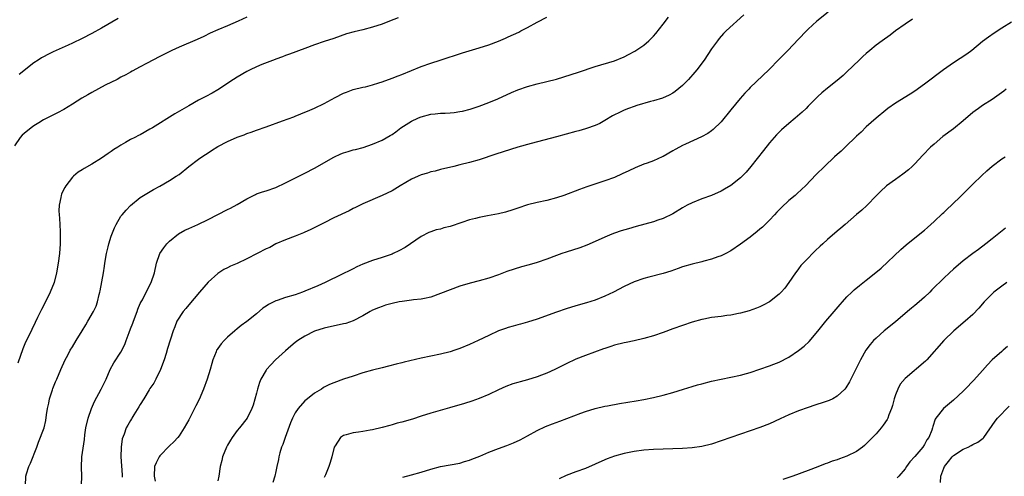
# Model space of a CAD drawing. Units: inches. Extents: x 2610000 to 2613000, y 1479000 to 1482000.
# Drawn here: x 2610364 to 2610568, y 1480295 to 1480389 of the extents above; entities that cross this region are included whole.
import ezdxf

# ---------------------------------------------------------------- set-up
doc = ezdxf.new("R2010")
doc.units = ezdxf.units.IN
doc.header["$MEASUREMENT"] = 0
doc.layers.add('LD26101479_10ft', color=60, linetype='Continuous')

msp = doc.modelspace()

# ---------------------------------------------------------------- linework, layer by layer
at = {"layer": 'LD26101479_10ft'}
for points, elevation in [([(2610513.66, 1480390.34), (2610510.01, 1480387), (2610509.51, 1480386.49), (2610508.57, 1480385.43), (2610508.24, 1480385), (2610507, 1480383.28), (2610505.47, 1480381), (2610503.99, 1480379), (2610503.54, 1480378.46), (2610502.24, 1480377), (2610501, 1480375.74), (2610499.51, 1480374.49), (2610499, 1480374.16), (2610498.27, 1480373.73), (2610496.87, 1480373.13), (2610495, 1480372.56), (2610494.41, 1480372.41), (2610491.6, 1480371.6), (2610491, 1480371.4), (2610489.89, 1480371), (2610489, 1480370.65), (2610487.89, 1480370.11), (2610487, 1480369.64), (2610486.57, 1480369.43), (2610485, 1480368.47), (2610483.91, 1480367.91), (2610483, 1480367.47), (2610481.17, 1480366.83), (2610481, 1480366.75), (2610479.61, 1480366.39), (2610479, 1480366.2), (2610475, 1480365.09), (2610469.74, 1480363.74), (2610467, 1480362.96), (2610462.44, 1480361.56), (2610459, 1480360.4), (2610457, 1480359.83), (2610455, 1480359.33), (2610453.79, 1480359), (2610451, 1480358.35), (2610449.94, 1480358.06), (2610449, 1480357.87), (2610448.36, 1480357.64), (2610447, 1480357.28), (2610446.38, 1480357), (2610445, 1480356.35), (2610442.66, 1480355), (2610441, 1480353.98), (2610439, 1480353), (2610435, 1480351.26), (2610433.49, 1480350.51), (2610433, 1480350.28), (2610432.15, 1480349.85), (2610429, 1480348.35), (2610427, 1480347.38), (2610424.1, 1480345.9), (2610423, 1480345.4), (2610422.73, 1480345.27), (2610421, 1480344.61), (2610419, 1480343.86), (2610417, 1480343), (2610415.73, 1480342.27), (2610415, 1480341.96), (2610413.17, 1480341), (2610411, 1480339.91), (2610409.04, 1480338.96), (2610407.64, 1480338.36), (2610407, 1480338.04), (2610406.27, 1480337.73), (2610405, 1480336.9), (2610403, 1480335.05), (2610401.25, 1480333), (2610399, 1480330.41), (2610398.37, 1480329.63), (2610397.82, 1480329), (2610396.57, 1480327), (2610396.14, 1480325.86), (2610395.78, 1480325), (2610394.6, 1480321.4), (2610394.32, 1480320.32), (2610393.92, 1480319), (2610393.2, 1480317), (2610392.22, 1480315), (2610391.78, 1480314.22), (2610391, 1480313.09), (2610390.85, 1480312.85), (2610389.71, 1480311), (2610389, 1480309.81), (2610388.71, 1480309.29), (2610387.69, 1480307.69), (2610387.28, 1480307), (2610387.19, 1480306.81), (2610387, 1480306.52), (2610386.45, 1480305.55), (2610386.11, 1480305), (2610385.64, 1480303.64), (2610385.28, 1480302.72), (2610385.05, 1480301), (2610384.96, 1480299), (2610385.23, 1480295.23), (2610385.23, 1480294.77)], 11200), ([(2610531.11, 1480390.89), (2610528.76, 1480389), (2610527, 1480387.39), (2610526.61, 1480387), (2610525, 1480385.34), (2610522.78, 1480383), (2610521.89, 1480382.1), (2610521, 1480381.16), (2610518.89, 1480379), (2610515, 1480375.29), (2610514.71, 1480375), (2610513.88, 1480374.12), (2610512.94, 1480373.06), (2610511, 1480370.67), (2610509, 1480368.25), (2610507.37, 1480366.63), (2610507, 1480366.34), (2610506.22, 1480365.78), (2610504.91, 1480365.09), (2610501.61, 1480363.61), (2610501, 1480363.32), (2610500.42, 1480363), (2610499.52, 1480362.48), (2610499, 1480362.22), (2610497, 1480361.09), (2610496.8, 1480361), (2610495, 1480360.19), (2610493.69, 1480359.69), (2610493, 1480359.45), (2610491.26, 1480358.74), (2610489.9, 1480358.1), (2610488.55, 1480357.45), (2610487, 1480356.75), (2610485, 1480356.01), (2610481.22, 1480354.78), (2610479.74, 1480354.26), (2610476.5, 1480353), (2610475, 1480352.49), (2610473, 1480351.95), (2610471, 1480351.52), (2610469, 1480351.04), (2610467, 1480350.4), (2610465.96, 1480350.04), (2610464.43, 1480349.57), (2610463, 1480349.21), (2610460.76, 1480348.76), (2610459, 1480348.46), (2610458.25, 1480348.25), (2610457, 1480347.97), (2610455.41, 1480347.41), (2610453, 1480346.61), (2610451.72, 1480346.28), (2610451, 1480346.07), (2610450.13, 1480345.87), (2610449, 1480345.49), (2610448.64, 1480345.36), (2610447, 1480344.53), (2610444.82, 1480343), (2610443.72, 1480342.28), (2610442.44, 1480341.56), (2610441.23, 1480341), (2610441, 1480340.9), (2610439, 1480340.19), (2610437, 1480339.55), (2610435, 1480338.78), (2610433.75, 1480338.25), (2610433, 1480337.85), (2610432.41, 1480337.59), (2610430.73, 1480336.73), (2610427.16, 1480335), (2610425.67, 1480334.33), (2610423, 1480333.2), (2610422.48, 1480333), (2610421, 1480332.49), (2610419, 1480331.88), (2610417.28, 1480331.28), (2610417, 1480331.19), (2610415.51, 1480330.49), (2610415, 1480330.12), (2610414.3, 1480329.7), (2610413, 1480328.53), (2610411, 1480326.93), (2610409.87, 1480326.13), (2610409, 1480325.43), (2610408.53, 1480325), (2610407, 1480323.73), (2610406.31, 1480323), (2610405.69, 1480322.31), (2610405, 1480321.37), (2610404.85, 1480321.15), (2610404.77, 1480321), (2610404.65, 1480320.65), (2610403.99, 1480319), (2610403.76, 1480318.24), (2610403.42, 1480317), (2610402.79, 1480315), (2610402.05, 1480313), (2610401.14, 1480310.86), (2610400.49, 1480309.51), (2610399, 1480306.66), (2610398.05, 1480305), (2610397, 1480303.3), (2610396.77, 1480303), (2610395.93, 1480302.07), (2610395, 1480301.22), (2610393, 1480299.18), (2610392.86, 1480299), (2610392.29, 1480297.71), (2610391.96, 1480297), (2610391.87, 1480295), (2610392.06, 1480293.94)], 11210), ([(2610411, 1480389.83), (2610409.2, 1480389), (2610407, 1480388.09), (2610405, 1480387.24), (2610403.46, 1480386.54), (2610402.11, 1480385.89), (2610400.73, 1480385.27), (2610397, 1480383.68), (2610395.48, 1480383), (2610393, 1480381.76), (2610390.31, 1480380.31), (2610389, 1480379.58), (2610387.33, 1480378.67), (2610387, 1480378.5), (2610386.04, 1480377.96), (2610385, 1480377.43), (2610384.21, 1480377), (2610381.77, 1480375.77), (2610379, 1480374.29), (2610378.17, 1480373.83), (2610376.91, 1480373.09), (2610375, 1480371.89), (2610373.2, 1480370.8), (2610371.89, 1480370.11), (2610369, 1480368.65), (2610368.05, 1480368.05), (2610367, 1480367.42), (2610366.42, 1480367), (2610365, 1480365.8), (2610364.56, 1480365.44), (2610364.17, 1480365), (2610363, 1480363.27)], 11160), ([(2610442.25, 1480389.75), (2610440.45, 1480389), (2610439, 1480388.44), (2610437, 1480387.76), (2610435, 1480387.26), (2610433.15, 1480386.85), (2610431.61, 1480386.39), (2610429, 1480385.48), (2610427, 1480384.85), (2610425, 1480384.13), (2610423, 1480383.35), (2610419.81, 1480382.19), (2610419, 1480381.92), (2610418.36, 1480381.64), (2610417, 1480381.18), (2610416.88, 1480381.12), (2610414.08, 1480380.08), (2610413, 1480379.62), (2610411.69, 1480379), (2610411, 1480378.65), (2610409, 1480377.46), (2610408.26, 1480377), (2610405, 1480374.86), (2610403.82, 1480374.17), (2610402.53, 1480373.47), (2610401, 1480372.68), (2610399, 1480371.56), (2610398.03, 1480371), (2610396.12, 1480369.88), (2610391.49, 1480367), (2610391, 1480366.68), (2610389, 1480365.55), (2610388.61, 1480365.39), (2610387.88, 1480365), (2610387, 1480364.56), (2610385.92, 1480363.92), (2610385, 1480363.43), (2610384.38, 1480363), (2610383.52, 1480362.48), (2610383, 1480362.1), (2610382.34, 1480361.66), (2610381, 1480360.69), (2610379, 1480359.46), (2610377.4, 1480358.6), (2610377, 1480358.33), (2610376.17, 1480357.83), (2610375.21, 1480357), (2610375, 1480356.79), (2610373.61, 1480355), (2610373.37, 1480354.63), (2610373, 1480353.86), (2610372.73, 1480353.27), (2610372.63, 1480353), (2610372.56, 1480352.56), (2610372.21, 1480351), (2610372.16, 1480349.84), (2610372.2, 1480349), (2610372.29, 1480348.29), (2610372.43, 1480345.57), (2610372.47, 1480345), (2610372.45, 1480343), (2610372.3, 1480341), (2610372.04, 1480339), (2610371.68, 1480337), (2610371.18, 1480335), (2610370.4, 1480333), (2610369.41, 1480331), (2610368.55, 1480329.45), (2610368.36, 1480329), (2610367.76, 1480327.76), (2610367.25, 1480326.75), (2610365.88, 1480323.88), (2610365.29, 1480322.71), (2610364.71, 1480321.29), (2610363.68, 1480318.32)], 11170), ([(2610384.43, 1480389.57), (2610381, 1480387.6), (2610379, 1480386.5), (2610377, 1480385.44), (2610375, 1480384.47), (2610374.08, 1480384.08), (2610371, 1480382.69), (2610369.89, 1480382.11), (2610369, 1480381.67), (2610368.57, 1480381.43), (2610367.87, 1480381), (2610367, 1480380.42), (2610363.99, 1480378.01)], 11150), ([(2610365.27, 1480293), (2610365.34, 1480295), (2610365.47, 1480295.47), (2610365.96, 1480297), (2610366.31, 1480297.69), (2610367.59, 1480301), (2610367.96, 1480302.04), (2610369.11, 1480305), (2610369.5, 1480306.5), (2610369.64, 1480307.64), (2610369.84, 1480309), (2610370.08, 1480310.08), (2610370.23, 1480311), (2610370.84, 1480312.84), (2610370.91, 1480313.09), (2610371.5, 1480314.5), (2610371.75, 1480315), (2610372.6, 1480317), (2610373.49, 1480319), (2610374.01, 1480320.01), (2610374.54, 1480321), (2610375, 1480321.73), (2610375.72, 1480323), (2610376.96, 1480325), (2610377.72, 1480326.28), (2610378.18, 1480327), (2610379.33, 1480329), (2610379.86, 1480330.14), (2610380.15, 1480331), (2610380.5, 1480332.5), (2610380.64, 1480333), (2610380.7, 1480333.3), (2610381.4, 1480337), (2610381.61, 1480338.39), (2610381.68, 1480339), (2610382.01, 1480341), (2610382.36, 1480342.36), (2610382.51, 1480343), (2610383, 1480344.6), (2610383.66, 1480346.34), (2610383.98, 1480347), (2610385, 1480348.71), (2610385.22, 1480349), (2610386.06, 1480349.94), (2610387, 1480350.94), (2610389, 1480352.56), (2610391.75, 1480354.25), (2610393, 1480354.93), (2610395, 1480356.07), (2610396.42, 1480357), (2610397, 1480357.36), (2610399.04, 1480359), (2610401, 1480360.5), (2610401.72, 1480361), (2610402.5, 1480361.5), (2610403, 1480361.85), (2610403.73, 1480362.27), (2610405, 1480363.1), (2610407, 1480364.17), (2610409, 1480365.04), (2610410.45, 1480365.55), (2610411, 1480365.78), (2610411.91, 1480366.09), (2610413, 1480366.51), (2610415, 1480367.22), (2610418.4, 1480368.4), (2610420.71, 1480369.29), (2610421, 1480369.38), (2610422.14, 1480369.86), (2610423, 1480370.19), (2610423.55, 1480370.45), (2610425, 1480371.06), (2610427, 1480372.01), (2610429.24, 1480373.24), (2610431, 1480374.18), (2610431.62, 1480374.38), (2610433, 1480374.93), (2610435, 1480375.36), (2610435.49, 1480375.49), (2610437, 1480375.85), (2610438.27, 1480376.27), (2610439, 1480376.52), (2610441, 1480377.25), (2610442.26, 1480377.74), (2610443, 1480378), (2610447, 1480379.65), (2610449, 1480380.37), (2610450.92, 1480381), (2610455.54, 1480382.46), (2610459, 1480383.49), (2610461, 1480384.16), (2610463, 1480384.9), (2610464.46, 1480385.54), (2610465, 1480385.76), (2610467.22, 1480386.78), (2610467.65, 1480387), (2610469, 1480387.73), (2610471, 1480388.83), (2610473, 1480389.89)], 11180), ([(2610376.87, 1480293.13), (2610376.91, 1480295), (2610376.85, 1480296.85), (2610376.94, 1480299), (2610377.44, 1480302.56), (2610377.53, 1480303.53), (2610377.74, 1480305), (2610378.23, 1480307), (2610378.94, 1480309), (2610379.55, 1480310.45), (2610380.94, 1480313), (2610381.93, 1480315), (2610382.79, 1480317), (2610383.56, 1480318.44), (2610385, 1480320.59), (2610385.81, 1480322.19), (2610386.06, 1480323), (2610386.69, 1480324.69), (2610387, 1480325.43), (2610387.42, 1480326.58), (2610387.56, 1480327), (2610388.33, 1480329), (2610388.49, 1480329.51), (2610389, 1480330.64), (2610389.18, 1480331), (2610389.42, 1480331.42), (2610391, 1480334.56), (2610391.25, 1480335), (2610391.9, 1480337), (2610392.33, 1480339), (2610393.06, 1480341), (2610393.85, 1480342.15), (2610394.45, 1480343), (2610395, 1480343.57), (2610396.9, 1480345.1), (2610398.18, 1480345.82), (2610399, 1480346.2), (2610400.89, 1480347), (2610403, 1480348.01), (2610407, 1480350.09), (2610407.61, 1480350.39), (2610409, 1480351.14), (2610411, 1480352.33), (2610412.77, 1480353.23), (2610413, 1480353.33), (2610414.25, 1480353.75), (2610415, 1480353.98), (2610417, 1480354.68), (2610419, 1480355.6), (2610423, 1480357.59), (2610425, 1480358.63), (2610429, 1480360.92), (2610430.41, 1480361.59), (2610431, 1480361.8), (2610431.91, 1480362.09), (2610433, 1480362.41), (2610433.48, 1480362.52), (2610435.05, 1480362.95), (2610437, 1480363.58), (2610439, 1480364.45), (2610440.61, 1480365.39), (2610441, 1480365.63), (2610441.81, 1480366.19), (2610442.85, 1480367), (2610445, 1480368.34), (2610446.31, 1480369), (2610446.79, 1480369.21), (2610447, 1480369.28), (2610449, 1480369.8), (2610449.9, 1480369.9), (2610451, 1480369.99), (2610451.98, 1480370.02), (2610453, 1480370.1), (2610453.82, 1480370.18), (2610455, 1480370.34), (2610455.54, 1480370.46), (2610457.16, 1480370.84), (2610459, 1480371.45), (2610461, 1480372.24), (2610462.85, 1480373), (2610465.72, 1480374.28), (2610467, 1480374.82), (2610469, 1480375.56), (2610471, 1480376.09), (2610473, 1480376.55), (2610475, 1480377.07), (2610478.02, 1480377.98), (2610479.53, 1480378.47), (2610483, 1480379.65), (2610487, 1480380.84), (2610489, 1480381.64), (2610489.89, 1480382.11), (2610491.18, 1480382.82), (2610493, 1480384.07), (2610494.09, 1480385), (2610494.56, 1480385.44), (2610495, 1480385.91), (2610495.51, 1480386.49), (2610497, 1480388.38), (2610498.12, 1480389.88)], 11190), ([(2610548.54, 1480389.46), (2610547, 1480388.42), (2610545.06, 1480387), (2610543.89, 1480386.11), (2610542.28, 1480385), (2610541, 1480384.04), (2610539.73, 1480383), (2610539, 1480382.37), (2610538.3, 1480381.7), (2610537.52, 1480381), (2610535, 1480378.54), (2610534.19, 1480377.81), (2610533, 1480376.79), (2610531, 1480375.21), (2610529.81, 1480374.19), (2610529, 1480373.44), (2610527, 1480371.45), (2610526.56, 1480371), (2610525.76, 1480370.24), (2610524.32, 1480369), (2610523, 1480367.91), (2610521.46, 1480366.54), (2610520.47, 1480365.53), (2610519, 1480363.85), (2610517.73, 1480362.27), (2610515.15, 1480359), (2610514.15, 1480357.85), (2610513.36, 1480357), (2610513, 1480356.64), (2610511, 1480355.06), (2610509.7, 1480354.3), (2610509, 1480353.92), (2610507, 1480353.02), (2610505, 1480352.29), (2610503, 1480351.51), (2610502, 1480351), (2610501, 1480350.43), (2610499, 1480349.22), (2610497, 1480348.25), (2610495.91, 1480347.91), (2610495, 1480347.58), (2610491.44, 1480346.56), (2610489.86, 1480346.14), (2610488.32, 1480345.68), (2610487, 1480345.22), (2610486.43, 1480345), (2610485, 1480344.41), (2610483, 1480343.5), (2610481.25, 1480342.75), (2610479.79, 1480342.21), (2610477, 1480341.31), (2610476.09, 1480341), (2610475, 1480340.62), (2610473, 1480339.85), (2610471, 1480339.16), (2610469.33, 1480338.67), (2610467.76, 1480338.24), (2610466.21, 1480337.79), (2610464.71, 1480337.29), (2610463, 1480336.61), (2610461, 1480335.89), (2610459, 1480335.33), (2610457.14, 1480334.86), (2610455, 1480334.24), (2610453, 1480333.53), (2610451, 1480332.73), (2610449, 1480331.98), (2610447.73, 1480331.73), (2610447, 1480331.54), (2610445.41, 1480331.41), (2610445, 1480331.34), (2610443.12, 1480331.12), (2610442.48, 1480331), (2610441, 1480330.67), (2610439.69, 1480330.31), (2610439, 1480330.08), (2610438.21, 1480329.79), (2610437, 1480329.28), (2610436.48, 1480329), (2610435, 1480328.14), (2610433, 1480327.09), (2610431.45, 1480326.55), (2610431, 1480326.44), (2610427, 1480325.59), (2610425, 1480324.97), (2610423, 1480323.94), (2610421.57, 1480323), (2610421, 1480322.6), (2610420.12, 1480321.88), (2610419, 1480320.92), (2610416.92, 1480319), (2610415.97, 1480318.03), (2610415.08, 1480317), (2610415, 1480316.89), (2610413.92, 1480315), (2610413.65, 1480314.35), (2610413.21, 1480313), (2610413, 1480312.15), (2610412.31, 1480309.69), (2610412.07, 1480309), (2610411.1, 1480307), (2610409.5, 1480305), (2610409, 1480304.44), (2610407.99, 1480303), (2610407.6, 1480302.4), (2610407, 1480301.42), (2610406.78, 1480301), (2610405.98, 1480299), (2610405.81, 1480298.19), (2610405.52, 1480297), (2610405.21, 1480295), (2610405, 1480293.99)], 11220), ([(2610569, 1480388.81), (2610567, 1480387.58), (2610565.44, 1480386.56), (2610564.25, 1480385.75), (2610563, 1480384.82), (2610560.82, 1480383), (2610559.79, 1480382.21), (2610557, 1480380.39), (2610554.94, 1480379), (2610551, 1480376), (2610549, 1480374.58), (2610548.05, 1480373.94), (2610545, 1480372.05), (2610543.45, 1480371), (2610543, 1480370.66), (2610541, 1480368.97), (2610539, 1480367.17), (2610537.92, 1480366.08), (2610537, 1480365.29), (2610534.6, 1480363), (2610533.81, 1480362.19), (2610533, 1480361.5), (2610532.45, 1480361), (2610530.33, 1480359), (2610528.66, 1480357.34), (2610526.43, 1480355), (2610525.7, 1480354.3), (2610524.67, 1480353.33), (2610524.3, 1480353), (2610523, 1480351.93), (2610521.47, 1480350.53), (2610521, 1480350.06), (2610520.48, 1480349.52), (2610520.03, 1480349), (2610519, 1480347.93), (2610518.09, 1480347), (2610517.52, 1480346.48), (2610517, 1480346.01), (2610516.43, 1480345.57), (2610515, 1480344.37), (2610513, 1480342.93), (2610511, 1480341.56), (2610509.97, 1480341), (2610509, 1480340.51), (2610508.29, 1480340.29), (2610507, 1480339.81), (2610505.41, 1480339.41), (2610505, 1480339.28), (2610503, 1480338.83), (2610501, 1480338.26), (2610500.09, 1480337.91), (2610498.61, 1480337.39), (2610497, 1480336.86), (2610494.09, 1480336.09), (2610493, 1480335.84), (2610491, 1480335.16), (2610489, 1480334.18), (2610486.78, 1480333), (2610485, 1480332.18), (2610483, 1480331.39), (2610481.2, 1480330.8), (2610479, 1480330.16), (2610477, 1480329.56), (2610475, 1480328.88), (2610471, 1480327.44), (2610469, 1480326.8), (2610467.58, 1480326.42), (2610467, 1480326.23), (2610466, 1480326), (2610465, 1480325.68), (2610464.47, 1480325.53), (2610463, 1480324.99), (2610461, 1480324.06), (2610458.83, 1480323), (2610457, 1480322.18), (2610455, 1480321.35), (2610453.95, 1480321), (2610453, 1480320.7), (2610451, 1480320.23), (2610449, 1480319.82), (2610447, 1480319.37), (2610443.48, 1480318.52), (2610443, 1480318.38), (2610441.88, 1480318.12), (2610440.3, 1480317.7), (2610439, 1480317.4), (2610437, 1480316.9), (2610435, 1480316.33), (2610433, 1480315.67), (2610431, 1480315), (2610429, 1480314.29), (2610428.1, 1480313.9), (2610427, 1480313.36), (2610426.77, 1480313.23), (2610426.43, 1480313), (2610425, 1480312.14), (2610423.56, 1480311), (2610423.24, 1480310.76), (2610423, 1480310.54), (2610421.64, 1480309), (2610421, 1480308.06), (2610420.44, 1480307), (2610420, 1480306), (2610418.93, 1480303), (2610418.45, 1480301.55), (2610418.2, 1480301), (2610417.84, 1480299.84), (2610417.63, 1480299), (2610417.55, 1480298.45), (2610417.22, 1480297), (2610417, 1480295.97), (2610416.76, 1480295), (2610416.35, 1480293.65)], 11230), ([(2610567.92, 1480375), (2610567.43, 1480374.57), (2610565, 1480372.82), (2610563, 1480371.57), (2610562.17, 1480371), (2610561.5, 1480370.5), (2610561, 1480370.18), (2610559, 1480368.43), (2610557, 1480366.76), (2610554.84, 1480365.16), (2610553, 1480363.63), (2610552.28, 1480363), (2610550.67, 1480361.34), (2610549, 1480359.53), (2610548.46, 1480359), (2610547.69, 1480358.31), (2610546.57, 1480357.43), (2610545, 1480356.32), (2610543.15, 1480355), (2610543, 1480354.87), (2610542.07, 1480353.93), (2610541.08, 1480353), (2610539.08, 1480350.92), (2610538.05, 1480349.95), (2610537, 1480349.08), (2610534.6, 1480347), (2610533.76, 1480346.24), (2610533, 1480345.62), (2610531, 1480343.92), (2610530, 1480343), (2610529.47, 1480342.53), (2610528.43, 1480341.57), (2610527.87, 1480341), (2610527, 1480340.07), (2610525.92, 1480339), (2610525.5, 1480338.5), (2610525, 1480337.82), (2610524.62, 1480337.38), (2610524.34, 1480337), (2610523, 1480334.98), (2610522.13, 1480333.87), (2610521.41, 1480333), (2610521, 1480332.6), (2610519, 1480331.05), (2610517.67, 1480330.33), (2610517, 1480330.01), (2610516.3, 1480329.7), (2610514.82, 1480329.18), (2610513, 1480328.68), (2610512.61, 1480328.61), (2610511, 1480328.27), (2610510.18, 1480328.18), (2610509, 1480328), (2610507, 1480327.77), (2610505.46, 1480327.46), (2610505, 1480327.38), (2610503, 1480326.79), (2610499, 1480325.41), (2610497, 1480324.69), (2610495, 1480324.01), (2610493, 1480323.42), (2610491.06, 1480322.94), (2610489.41, 1480322.59), (2610489, 1480322.51), (2610487, 1480322.05), (2610486.22, 1480321.78), (2610485, 1480321.4), (2610484.72, 1480321.28), (2610481, 1480319.94), (2610479, 1480319.15), (2610477, 1480318.19), (2610474.63, 1480317), (2610473, 1480316.3), (2610471.89, 1480315.89), (2610471, 1480315.54), (2610469, 1480314.88), (2610467.51, 1480314.49), (2610467, 1480314.32), (2610465.96, 1480314.04), (2610464.5, 1480313.5), (2610463, 1480312.85), (2610461, 1480311.89), (2610459, 1480311.04), (2610457.51, 1480310.49), (2610455.99, 1480310.01), (2610452.86, 1480309.14), (2610449, 1480308.03), (2610447, 1480307.39), (2610445.21, 1480306.79), (2610443, 1480306.14), (2610442.09, 1480305.91), (2610441, 1480305.58), (2610440.53, 1480305.47), (2610439, 1480305.03), (2610437, 1480304.59), (2610436.49, 1480304.49), (2610435, 1480304.25), (2610434.08, 1480304.08), (2610433, 1480303.97), (2610431.51, 1480303.51), (2610431, 1480303.42), (2610430.33, 1480303), (2610429.25, 1480301.25), (2610429.07, 1480301), (2610428.58, 1480299), (2610428.19, 1480297.81), (2610427.97, 1480297), (2610427.28, 1480295.28), (2610427.15, 1480295), (2610427, 1480294.71)], 11240), ([(2610443.21, 1480294.79), (2610445, 1480295.23), (2610447, 1480295.8), (2610449, 1480296.4), (2610451, 1480296.95), (2610453, 1480297.33), (2610455, 1480297.69), (2610456, 1480298), (2610457, 1480298.26), (2610457.49, 1480298.51), (2610459.12, 1480299.12), (2610461, 1480299.93), (2610463, 1480300.68), (2610464.7, 1480301.3), (2610466.13, 1480301.87), (2610467.5, 1480302.5), (2610469, 1480303.3), (2610471, 1480304.44), (2610472.72, 1480305.28), (2610474.18, 1480305.82), (2610475.67, 1480306.33), (2610477.13, 1480306.87), (2610480.01, 1480308.01), (2610481, 1480308.36), (2610483, 1480308.98), (2610485, 1480309.44), (2610485.53, 1480309.53), (2610487.99, 1480310.01), (2610491.43, 1480310.57), (2610493, 1480310.84), (2610495, 1480311.25), (2610497, 1480311.74), (2610499, 1480312.31), (2610501.21, 1480313), (2610503, 1480313.53), (2610504.15, 1480313.85), (2610505, 1480314.1), (2610507, 1480314.62), (2610509, 1480315.06), (2610511, 1480315.42), (2610513, 1480315.85), (2610514.23, 1480316.23), (2610515, 1480316.44), (2610519, 1480317.79), (2610519.88, 1480318.12), (2610521, 1480318.58), (2610523, 1480319.6), (2610525, 1480320.94), (2610526.16, 1480321.84), (2610527.17, 1480322.83), (2610529, 1480324.93), (2610530.65, 1480327), (2610532.32, 1480329), (2610533.56, 1480330.44), (2610534.08, 1480331), (2610535, 1480332.03), (2610536.02, 1480333), (2610536.51, 1480333.49), (2610537.59, 1480334.41), (2610539, 1480335.48), (2610540.95, 1480337.05), (2610542.04, 1480337.96), (2610546.16, 1480341.84), (2610547.21, 1480342.79), (2610549, 1480344.25), (2610551, 1480345.83), (2610551.61, 1480346.39), (2610552.34, 1480347), (2610553, 1480347.59), (2610554.74, 1480349.26), (2610555, 1480349.48), (2610555.76, 1480350.24), (2610556.58, 1480351), (2610558.66, 1480353), (2610561, 1480355.35), (2610562.85, 1480357.15), (2610563.89, 1480358.11), (2610565, 1480359.06), (2610567, 1480360.55), (2610567.71, 1480361)], 11250), ([(2610567.78, 1480346.22), (2610565, 1480344.05), (2610563.7, 1480343), (2610562.15, 1480341.85), (2610561, 1480341.03), (2610559, 1480339.52), (2610557, 1480337.78), (2610556.19, 1480337), (2610555, 1480335.91), (2610554.1, 1480335), (2610553.52, 1480334.48), (2610552.53, 1480333.47), (2610552.09, 1480333), (2610551, 1480331.97), (2610549.92, 1480331), (2610549, 1480330.23), (2610548.31, 1480329.69), (2610547.48, 1480329), (2610545, 1480326.91), (2610542.67, 1480325), (2610541, 1480323.53), (2610540.47, 1480323), (2610539.78, 1480322.22), (2610538.92, 1480321), (2610537.78, 1480319), (2610537, 1480317.37), (2610535.53, 1480314.47), (2610534.77, 1480313.23), (2610534.57, 1480313), (2610533, 1480311.51), (2610532.07, 1480311), (2610531.35, 1480310.65), (2610530.31, 1480310.31), (2610528.37, 1480309.63), (2610527, 1480309.21), (2610525, 1480308.51), (2610523, 1480307.66), (2610521.19, 1480306.81), (2610519, 1480305.83), (2610517, 1480305.04), (2610515, 1480304.32), (2610509, 1480302.26), (2610507, 1480301.62), (2610505, 1480301.13), (2610503, 1480300.86), (2610501, 1480300.72), (2610495, 1480300.51), (2610493, 1480300.35), (2610491, 1480300.05), (2610489, 1480299.64), (2610487, 1480299.14), (2610485.43, 1480298.57), (2610485, 1480298.39), (2610483, 1480297.43), (2610481, 1480296.58), (2610479, 1480295.86), (2610477, 1480295.09), (2610475.57, 1480294.43)], 11260), ([(2610568.03, 1480335), (2610567, 1480334.25), (2610565.33, 1480333), (2610565, 1480332.69), (2610563.33, 1480331), (2610562.27, 1480329.73), (2610561, 1480328.41), (2610559.42, 1480327), (2610557.05, 1480325), (2610554.98, 1480323), (2610551.48, 1480319), (2610551.24, 1480318.76), (2610547, 1480315.19), (2610545.99, 1480314.01), (2610545.49, 1480313), (2610545, 1480311.77), (2610544.72, 1480311), (2610544.38, 1480309.62), (2610544.18, 1480309), (2610543.64, 1480307.64), (2610543.43, 1480307), (2610543.28, 1480306.72), (2610542.48, 1480305.52), (2610542.07, 1480305), (2610541, 1480303.76), (2610539.67, 1480302.33), (2610539, 1480301.65), (2610538.65, 1480301.35), (2610538.22, 1480301), (2610537, 1480300.1), (2610535, 1480299.09), (2610533.44, 1480298.56), (2610533, 1480298.39), (2610531.94, 1480298.06), (2610531, 1480297.69), (2610530.47, 1480297.53), (2610529, 1480296.93), (2610527, 1480296.17), (2610523.81, 1480295), (2610521.74, 1480294.26)], 11270), ([(2610568.19, 1480321.81), (2610567.28, 1480321), (2610567, 1480320.78), (2610565.01, 1480319), (2610564.01, 1480317.99), (2610563, 1480316.84), (2610561.19, 1480314.81), (2610559.42, 1480313), (2610559, 1480312.58), (2610557, 1480310.72), (2610554.96, 1480309), (2610553.36, 1480307), (2610553.22, 1480306.78), (2610552.74, 1480305.26), (2610552.69, 1480305), (2610552.52, 1480304.52), (2610551.93, 1480303), (2610551.53, 1480302.47), (2610551, 1480301.51), (2610550.64, 1480301), (2610549, 1480299.05), (2610548.02, 1480297.98), (2610547.32, 1480297), (2610547, 1480296.52), (2610545.7, 1480295), (2610545.39, 1480294.61)], 11280), ([(2610554.31, 1480293.69), (2610554.38, 1480295), (2610555, 1480296.67), (2610555.14, 1480297), (2610556, 1480298), (2610556.75, 1480299), (2610557, 1480299.24), (2610559, 1480300.56), (2610560.01, 1480301), (2610560.69, 1480301.31), (2610561, 1480301.52), (2610562.01, 1480301.99), (2610563.13, 1480302.87), (2610563.25, 1480303), (2610565.62, 1480306.38), (2610566.11, 1480307), (2610568.52, 1480309.48)], 11290)]:
    msp.add_lwpolyline(points, dxfattribs=dict(at, elevation=elevation))

doc.saveas('drawing.dxf')
